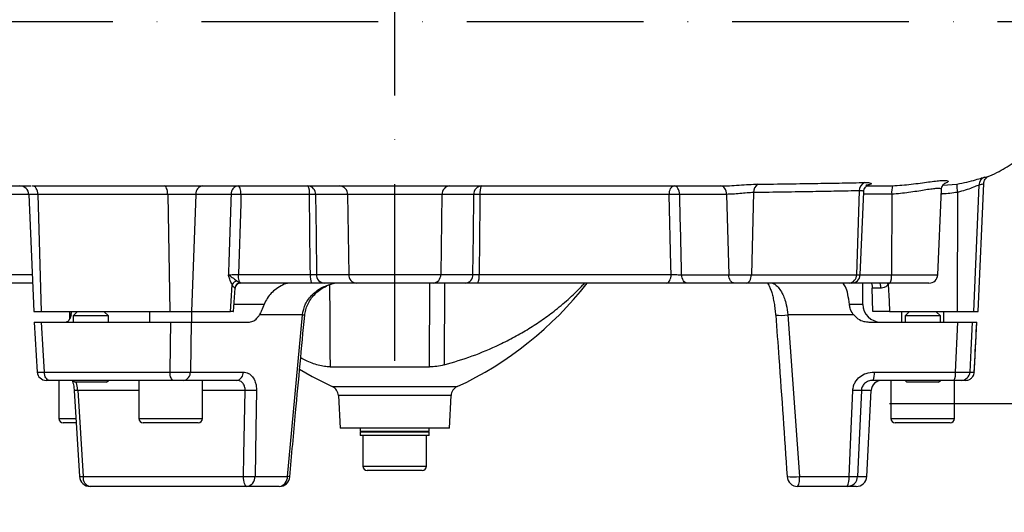
# Model space of a CAD drawing. Extents: x 0 to 9200, y 0 to 5940.
# Drawn here: x 3090 to 3369, y 2006 to 2145 of the extents above; entities that cross this region are included whole.
import ezdxf

# ---------------------------------------------------------------- set-up
doc = ezdxf.new("R2010")
doc.units = 0
doc.header["$LTSCALE"] = 5
doc.linetypes.add('GEN7', pattern=[15, 10, -2.5, 0, -2.5])
doc.layers.get('0').update_dxf_attribs({"linetype": 'CONTINUOUS'})
doc.layers.get('DEFPOINTS').update_dxf_attribs({"linetype": 'CONTINUOUS'})
doc.layers.add('7', color=4, linetype='GEN7')
doc.styles.add('ISO', font='GENISO.SHX')
doc.dimstyles.new('GEN-ISO', dxfattribs={"dimtxt": 50, "dimasz": 50, "dimexe": 40, "dimexo": 1, "dimgap": 30, "dimtad": 0, "dimtih": 1, "dimtoh": 1, "dimdec": 1, "dimtxsty": 'ISO', "dimcen": 2, "dimclrd": 256, "dimclre": 256, "dimclrt": 2, "dimazin": 3, "dimtp": 0.1, "dimtm": 0.1, "dimtfac": 0.05, "dimtdec": 1, "dimtix": 1, "dimtmove": 0, "dimatfit": 3, "dimtolj": 1})

# ---------------------------------------------------------------- blocks, each defined once
blk = doc.blocks.new('*D20')
at = {"color": 3}
for p, q in [((3197.07, 2868.87), (3720.97, 2868.87)), ((3695.97, 2071.92), (3695.97, 2833.87)), ((3336.07, 2036.92), (3720.97, 2036.92))]:
    blk.add_line(p, q, dxfattribs=at)
for points in [[(3690.14, 2833.87), (3701.8, 2833.87), (3695.97, 2868.87)], [(3690.14, 2071.92), (3701.8, 2071.92), (3695.97, 2036.92)]]:
    blk.add_solid(points, dxfattribs=at)
at = {"layer": 'DEFPOINTS', "color": 0}
for p in [(3196.07, 2868.87), (3695.97, 2868.87), (3335.07, 2036.92)]:
    blk.add_point(p, dxfattribs=at)
at = {"color": 2, "insert": (3640.97, 2452.9), "char_height": 50, "attachment_point": 5, "rotation": 90, "style": 'ISO'}
blk.add_mtext('\\A1;{\\Fgeniso.shx;H}', dxfattribs=at)
blk = doc.blocks.new('*D27')
at = {"color": 3}
for p, q in [((3359.82, 2246.92), (3540.92, 2246.92)), ((3515.92, 2211.92), (3515.92, 1979.92)), ((3349.26, 1944.92), (3540.92, 1944.92))]:
    blk.add_line(p, q, dxfattribs=at)
for points in [[(3510.08, 2211.92), (3521.75, 2211.92), (3515.92, 2246.92)], [(3510.08, 1979.92), (3521.75, 1979.92), (3515.92, 1944.92)]]:
    blk.add_solid(points, dxfattribs=at)
at = {"layer": 'DEFPOINTS', "color": 0}
for p in [(3358.82, 2246.92), (3348.26, 1944.92), (3515.92, 1944.92)]:
    blk.add_point(p, dxfattribs=at)
at = {"color": 2, "insert": (3460.91, 2095.92), "char_height": 50, "attachment_point": 5, "rotation": 90, "style": 'ISO'}
blk.add_mtext('\\A1;302', dxfattribs=at)
blk = doc.blocks.new('*D28')
at = {"color": 3}
for p, q in [((3695.97, 2071.92), (3695.97, 2106.92)), ((3337.07, 2036.92), (3720.97, 2036.92)), ((3695.97, 2036.92), (3695.97, 1944.92)), ((3425.63, 1944.92), (3720.97, 1944.92)), ((3695.97, 1909.92), (3695.97, 1874.92))]:
    blk.add_line(p, q, dxfattribs=at)
for points in [[(3690.14, 2071.92), (3701.8, 2071.92), (3695.97, 2036.92)], [(3690.14, 1909.92), (3701.8, 1909.92), (3695.97, 1944.92)]]:
    blk.add_solid(points, dxfattribs=at)
at = {"layer": 'DEFPOINTS', "color": 0}
for p in [(3336.07, 2036.92), (3424.63, 1944.92), (3695.97, 1944.92)]:
    blk.add_point(p, dxfattribs=at)
at = {"color": 2, "insert": (3640.34, 1990.92), "char_height": 50, "attachment_point": 5, "rotation": 90, "style": 'ISO'}
blk.add_mtext('\\A1;92', dxfattribs=at)

msp = doc.modelspace()

# ---------------------------------------------------------------- linework, layer by layer
at = {"color": 7, "linetype": 'CONTINUOUS'}
for p, q in [((3364.038, 2101.121), (3364.043, 2101.126)), ((3285.141, 2098.423), (3288.366, 2098.423)), ((3351.203, 2098.606), (3355.147, 2098.954)), ((3361.409, 2098.653), (3359.862, 2062.923)), ((3361.205, 2062.923), (3362.786, 2099.142)), ((3092.511, 2096.029), (3093.956, 2062.923)), ((3095.101, 2096.032), (3095.977, 2062.923)), ((3131.825, 2096.032), (3132.383, 2062.923)), ((3139.749, 2096.032), (3138.565, 2062.923)), ((3149.755, 2096.032), (3139.749, 2096.032)), ((3182.705, 2095.967), (3173.687, 2095.967)), ((3182.705, 2095.967), (3183.046, 2073.38)), ((3209.443, 2095.967), (3209.101, 2073.38)), ((3218.46, 2095.967), (3209.443, 2095.967)), ((3289.971, 2096.032), (3276.721, 2096.032)), ((3289.971, 2096.032), (3290.609, 2073.314)), ((3297.631, 2096.543), (3297.011, 2073.314)), ((3327.551, 2097.043), (3326.731, 2073.314)), ((3327.796, 2073.314), (3328.819, 2096.75)), ((3336.757, 2096.086), (3328.788, 2096.04)), ((3336.757, 2096.086), (3336.627, 2073.314)), ((3349.76, 2073.314), (3350.813, 2097.424)), ((3355.348, 2096.599), (3355.22, 2062.923)), ((3068.752, 2073.38), (3093.5, 2073.38)), ((3151.831, 2073.38), (3172.19, 2073.38)), ((3173.936, 2073.38), (3183.046, 2073.38)), ((3183.046, 2073.38), (3209.101, 2073.38)), ((3209.101, 2073.38), (3218.211, 2073.38)), ((3219.957, 2073.38), (3274.292, 2073.38)), ((3277.272, 2073.314), (3290.609, 2073.314)), ((3290.609, 2073.314), (3297.011, 2073.314)), ((3297.011, 2073.314), (3326.731, 2073.314)), ((3326.731, 2073.314), (3327.796, 2073.314)), ((3327.796, 2073.314), (3336.627, 2073.314)), ((3336.627, 2073.314), (3349.76, 2073.314)), ((3093.607, 2070.923), (3070.985, 2070.923)), ((3152.607, 2070.923), (3152.3, 2070.923)), ((3172.609, 2070.923), (3152.607, 2070.923)), ((3185.211, 2070.923), (3176.101, 2070.923)), ((3206.937, 2070.923), (3185.211, 2070.923)), ((3205.891, 2047.223), (3206.054, 2070.923)), ((3216.047, 2070.923), (3206.937, 2070.923)), ((3210.136, 2070.923), (3210.02, 2047.793)), ((3272.921, 2070.923), (3219.539, 2070.923)), ((3292.214, 2070.923), (3278.878, 2070.923)), ((3295.484, 2070.923), (3292.214, 2070.923)), ((3324.754, 2070.923), (3295.484, 2070.923)), ((3325.298, 2070.923), (3324.754, 2070.923)), ((3336.301, 2070.923), (3325.298, 2070.923)), ((3328.574, 2064.923), (3328.574, 2070.923)), ((3336.198, 2071.046), (3335.73, 2070.51)), ((3347.263, 2070.923), (3336.301, 2070.923)), ((3150.483, 2062.917), (3150.931, 2069.518)), ((3331.347, 2062.923), (3331.223, 2069.528)), ((3159.121, 2064.923), (3150.567, 2064.923)), ((3328.574, 2064.923), (3324.746, 2064.923)), ((3093.956, 2062.923), (3095.977, 2062.923)), ((3095.977, 2062.923), (3132.383, 2062.923)), ((3104.037, 2062.923), (3104.037, 2060.823)), ((3106.287, 2062.923), (3105.037, 2061.673)), ((3115.037, 2061.673), (3113.787, 2062.923)), ((3126.681, 2062.923), (3126.681, 2059.923)), ((3132.383, 2062.923), (3138.565, 2062.923)), ((3138.565, 2062.923), (3149.559, 2062.923)), ((3138.681, 2059.923), (3138.681, 2062.923)), ((3336.124, 2062.923), (3355.22, 2062.923)), ((3339.503, 2062.923), (3339.503, 2059.923)), ((3341.753, 2062.923), (3340.503, 2061.673)), ((3350.503, 2061.673), (3349.253, 2062.923)), ((3351.503, 2059.923), (3351.503, 2062.923)), ((3355.22, 2062.923), (3359.862, 2062.923)), ((3359.862, 2062.923), (3361.205, 2062.923)), ((3094.032, 2059.923), (3094.916, 2045.766)), ((3095.993, 2059.923), (3132.707, 2059.923)), ((3105.037, 2061.673), (3105.037, 2059.923)), ((3114.368, 2061.673), (3105.037, 2061.673)), ((3115.037, 2061.673), (3114.368, 2061.673)), ((3115.037, 2059.923), (3115.037, 2061.673)), ((3138.451, 2059.923), (3138.234, 2045.792)), ((3138.451, 2059.923), (3154.87, 2059.923)), ((3169.932, 2061.947), (3157.785, 2061.947)), ((3165.694, 2016.266), (3169.932, 2061.947)), ((3307.349, 2061.947), (3310.617, 2016.266)), ((3325.96, 2061.947), (3307.349, 2061.947)), ((3330.282, 2059.923), (3355.437, 2059.923)), ((3340.503, 2061.673), (3340.503, 2059.923)), ((3350.503, 2061.673), (3340.503, 2061.673)), ((3350.503, 2059.923), (3350.503, 2061.673)), ((3354.772, 2045.792), (3355.437, 2059.923)), ((3359.522, 2059.923), (3360.802, 2059.923)), ((3360.694, 2057.83), (3360.801, 2059.923)), ((3096.889, 2045.792), (3132.474, 2045.792)), ((3138.234, 2045.792), (3153.22, 2045.792)), ((3177.768, 2047.223), (3205.891, 2047.223)), ((3331.813, 2045.792), (3354.772, 2045.792)), ((3358.858, 2045.792), (3360.083, 2045.792)), ((3360.084, 2045.795), (3360.083, 2045.792)), ((3133.442, 2043.423), (3098.398, 2043.423)), ((3101.037, 2043.423), (3101.037, 2032.623)), ((3104.997, 2043.497), (3105.057, 2043.324)), ((3105.037, 2043.423), (3105.537, 2042.923)), ((3113.934, 2042.923), (3105.537, 2042.923)), ((3114.537, 2042.923), (3113.934, 2042.923)), ((3114.537, 2042.923), (3115.037, 2043.423)), ((3123.681, 2043.423), (3123.681, 2032.623)), ((3151.307, 2043.423), (3136.322, 2043.423)), ((3141.681, 2032.623), (3141.681, 2043.423)), ((3354.338, 2043.423), (3331.379, 2043.423)), ((3336.503, 2043.423), (3336.503, 2032.623)), ((3340.503, 2043.423), (3341.003, 2042.923)), ((3350.003, 2042.923), (3341.003, 2042.923)), ((3350.003, 2042.923), (3350.503, 2043.423)), ((3354.338, 2043.423), (3354.503, 2043.423)), ((3354.503, 2032.623), (3354.503, 2043.423)), ((3357.612, 2043.423), (3356.382, 2043.423)), ((3105.374, 2040.554), (3106.871, 2016.24)), ((3105.374, 2040.554), (3106.871, 2016.24)), ((3123.681, 2040.58), (3106.365, 2040.58)), ((3153.716, 2040.58), (3141.681, 2040.58)), ((3178.391, 2041.666), (3213.757, 2041.666)), ((3330.94, 2040.58), (3328.14, 2040.58)), ((3329.666, 2016.266), (3330.94, 2040.58)), ((3180.121, 2039.103), (3180.602, 2029.923)), ((3212.027, 2039.103), (3180.121, 2039.103)), ((3211.546, 2029.923), (3212.027, 2039.103)), ((3101.037, 2032.623), (3105.789, 2032.623)), ((3105.856, 2031.423), (3102.237, 2031.423)), ((3123.681, 2032.623), (3128.181, 2032.623)), ((3128.781, 2031.423), (3124.881, 2031.423)), ((3128.181, 2032.623), (3141.681, 2032.623)), ((3140.481, 2031.423), (3128.781, 2031.423)), ((3336.503, 2032.623), (3354.503, 2032.623)), ((3353.303, 2031.423), (3337.703, 2031.423)), ((3196.074, 2029.923), (3180.602, 2029.923)), ((3186.324, 2029.923), (3186.324, 2028.973)), ((3186.324, 2028.973), (3186.697, 2028.873)), ((3205.824, 2028.973), (3186.324, 2028.973)), ((3186.697, 2028.873), (3186.324, 2028.773)), ((3186.324, 2028.773), (3186.324, 2027.823)), ((3205.824, 2028.773), (3186.324, 2028.773)), ((3205.451, 2028.873), (3186.697, 2028.873)), ((3211.546, 2029.923), (3196.074, 2029.923)), ((3205.451, 2028.873), (3205.824, 2028.973)), ((3205.824, 2028.773), (3205.451, 2028.873)), ((3205.824, 2028.973), (3205.824, 2029.923)), ((3205.824, 2027.823), (3205.824, 2028.773)), ((3205.824, 2027.823), (3186.324, 2027.823)), ((3187.074, 2027.823), (3187.074, 2019.123)), ((3205.074, 2019.123), (3205.074, 2027.823)), ((3187.074, 2019.123), (3205.074, 2019.123)), ((3203.874, 2017.923), (3188.274, 2017.923)), ((3107.874, 2016.266), (3153.279, 2016.266)), ((3156.533, 2016.266), (3165.694, 2016.266)), ((3307.104, 2016.214), (3307.188, 2016.266)), ((3310.617, 2016.266), (3324.651, 2016.266)), ((3327.069, 2016.266), (3329.666, 2016.266)), ((3154.239, 2013.423), (3109.852, 2013.423)), ((3163.399, 2013.423), (3154.239, 2013.423)), ((3324.131, 2013.423), (3310.096, 2013.423)), ((3326.67, 2013.423), (3324.131, 2013.423))]:
    msp.add_line(p, q, dxfattribs=at)
for points in [[(3095.101, 2096.032), (3095.061, 2096.504), (3094.967, 2096.955), (3094.824, 2097.368), (3094.635, 2097.729), (3094.408, 2098.024), (3094.152, 2098.243), (3093.875, 2098.378), (3093.587, 2098.423)], [(3131.825, 2096.032), (3131.8, 2096.504), (3131.74, 2096.955), (3131.649, 2097.368), (3131.528, 2097.729), (3131.384, 2098.024), (3131.221, 2098.243), (3131.045, 2098.378), (3130.862, 2098.423)], [(3152.562, 2095.967), (3152.545, 2096.448), (3152.5, 2096.91), (3152.429, 2097.335), (3152.334, 2097.706), (3152.22, 2098.011), (3152.089, 2098.237), (3151.948, 2098.376), (3151.801, 2098.423)], [(3273.758, 2095.967), (3273.788, 2096.448), (3273.868, 2096.91), (3273.995, 2097.335), (3274.164, 2097.706), (3274.369, 2098.011), (3274.602, 2098.237), (3274.854, 2098.376), (3275.116, 2098.423)], [(3276.721, 2096.032), (3276.679, 2096.504), (3276.58, 2096.955), (3276.427, 2097.368), (3276.227, 2097.729), (3275.987, 2098.024), (3275.715, 2098.243), (3275.421, 2098.378), (3275.116, 2098.423)], [(3289.971, 2096.032), (3289.929, 2096.504), (3289.83, 2096.955), (3289.677, 2097.368), (3289.477, 2097.729), (3289.237, 2098.024), (3288.965, 2098.243), (3288.671, 2098.378), (3288.366, 2098.423)], [(3152.562, 2095.967), (3152.176, 2095.982), (3151.782, 2095.996), (3151.387, 2096.008), (3151.003, 2096.018), (3150.639, 2096.026), (3150.304, 2096.03), (3150.007, 2096.033), (3149.755, 2096.032)], [(3152.562, 2095.967), (3152.48, 2093.428), (3151.834, 2073.447), (3151.831, 2073.38)], [(3173.687, 2095.967), (3173.537, 2095.969), (3173.363, 2095.97), (3173.167, 2095.971), (3172.951, 2095.971), (3172.718, 2095.971), (3172.471, 2095.97), (3172.212, 2095.969), (3171.945, 2095.967)], [(3172.19, 2073.38), (3172.163, 2075.922), (3171.945, 2095.919), (3171.945, 2095.967)], [(3173.687, 2095.967), (3173.812, 2084.663), (3173.936, 2073.38)], [(3218.211, 2073.38), (3218.336, 2084.663), (3218.46, 2095.967)], [(3220.203, 2095.967), (3219.936, 2095.969), (3219.677, 2095.97), (3219.43, 2095.971), (3219.196, 2095.971), (3218.98, 2095.971), (3218.784, 2095.97), (3218.61, 2095.969), (3218.46, 2095.967)], [(3220.203, 2095.967), (3220.175, 2093.424), (3219.958, 2073.428), (3219.957, 2073.38)], [(3276.721, 2096.032), (3276.398, 2096.033), (3276.042, 2096.031), (3275.663, 2096.026), (3275.27, 2096.018), (3274.873, 2096.008), (3274.482, 2095.996), (3274.107, 2095.982), (3273.758, 2095.967)], [(3274.292, 2073.38), (3274.232, 2075.919), (3273.759, 2095.9), (3273.758, 2095.967)], [(3152.607, 2070.923), (3152.458, 2070.97), (3152.313, 2071.109), (3152.18, 2071.336), (3152.063, 2071.64), (3151.967, 2072.012), (3151.894, 2072.436), (3151.849, 2072.898), (3151.831, 2073.38)], [(3272.921, 2070.923), (3273.185, 2070.97), (3273.44, 2071.109), (3273.675, 2071.336), (3273.882, 2071.64), (3274.053, 2072.012), (3274.181, 2072.436), (3274.262, 2072.898), (3274.292, 2073.38)], [(3278.878, 2070.923), (3278.573, 2070.969), (3278.279, 2071.103), (3278.007, 2071.322), (3277.767, 2071.617), (3277.567, 2071.978), (3277.414, 2072.391), (3277.315, 2072.842), (3277.272, 2073.314)], [(3292.214, 2070.923), (3291.91, 2070.969), (3291.616, 2071.103), (3291.344, 2071.322), (3291.103, 2071.617), (3290.903, 2071.978), (3290.751, 2072.391), (3290.652, 2072.842), (3290.609, 2073.314)], [(3295.484, 2070.923), (3295.774, 2070.969), (3296.053, 2071.103), (3296.312, 2071.322), (3296.541, 2071.617), (3296.731, 2071.978), (3296.876, 2072.391), (3296.97, 2072.842), (3297.011, 2073.314)], [(3149.559, 2062.923), (3149.755, 2065.805), (3150.074, 2070.51)], [(3333.674, 2069.518), (3333.66, 2069.796), (3333.628, 2070.062), (3333.58, 2070.305), (3333.517, 2070.517), (3333.443, 2070.69), (3333.359, 2070.818), (3333.268, 2070.897), (3333.174, 2070.923)], [(3335.73, 2070.51), (3335.974, 2065.805), (3336.124, 2062.923)], [(3095.993, 2059.923), (3096.497, 2051.968), (3096.889, 2045.792)], [(3132.474, 2045.792), (3132.599, 2053.402), (3132.707, 2059.923)], [(3359.522, 2059.923), (3359.149, 2051.968), (3358.858, 2045.792)], [(3360.083, 2045.792), (3360.236, 2048.785), (3360.802, 2059.923)], [(3098.398, 2043.423), (3098.113, 2043.468), (3097.838, 2043.601), (3097.583, 2043.818), (3097.358, 2044.11), (3097.17, 2044.467), (3097.026, 2044.877), (3096.931, 2045.324), (3096.889, 2045.792)], [(3133.442, 2043.423), (3133.259, 2043.468), (3133.083, 2043.601), (3132.919, 2043.818), (3132.775, 2044.11), (3132.654, 2044.467), (3132.562, 2044.877), (3132.501, 2045.324), (3132.474, 2045.792)], [(3169.136, 2046.577), (3172.726, 2044.524), (3178.391, 2041.666)], [(3106.365, 2040.58), (3106.737, 2034.592), (3107.874, 2016.266)], [(3153.279, 2016.266), (3153.386, 2022.254), (3153.716, 2040.58)], [(3156.952, 2040.58), (3156.764, 2029.679), (3156.533, 2016.266)], [(3324.651, 2016.266), (3325.245, 2029.679), (3325.727, 2040.58)], [(3328.14, 2040.58), (3327.877, 2034.592), (3327.069, 2016.266)], [(3154.239, 2013.423), (3154.057, 2013.477), (3153.882, 2013.637), (3153.72, 2013.897), (3153.577, 2014.247), (3153.457, 2014.676), (3153.366, 2015.167), (3153.306, 2015.704), (3153.279, 2016.266)]]:
    msp.add_lwpolyline(points, dxfattribs=at)
for centre, radius, start, end in [((3090.013, 2095.923), 2.5, 2.08374, 89.98573), ((3142.031, 2096.15), 2.285, 95.93649, 182.95651), ((3152.037, 2096.15), 2.285, 95.93653, 182.95647), ((3171.346, 2096.086), 2.344, 357.0889, 85.68893), ((3168.01, 2096.555), 3.978, 351.49311, 28.00149), ((3180.364, 2096.086), 2.344, 357.08887, 85.68894), ((3211.784, 2096.086), 2.344, 94.31106, 182.91113), ((3220.801, 2096.086), 2.344, 94.31107, 182.9111), ((3224.138, 2096.555), 3.978, 151.99851, 188.50689), ((3299.974, 2096.804), 2.358, 116.99403, 186.3422), ((3329.939, 2097.144), 2.39, 111.14209, 182.42587), ((3341.757, 2096.848), 5.057, 161.25387, 188.67072), ((3363.025, 2098.439), 7.895, 176.26054, 193.47949), ((3363.897, 2098.558), 2.49, 111.37629, 177.81598), ((3176.15, 2072.791), 4.003, 171.54193, 207.81025), ((3176.277, 2073.261), 2.344, 177.08926, 265.68857), ((3185.387, 2073.261), 2.344, 177.08923, 265.68858), ((3206.76, 2073.261), 2.344, 274.31142, 2.91077), ((3215.871, 2073.261), 2.344, 274.31143, 2.91074), ((3215.998, 2072.791), 4.003, 332.18975, 8.45807), ((3324.476, 2073.165), 2.259, 277.0667, 3.7749), ((3325.298, 2073.423), 2.5, 270, 357.5), ((3331.87, 2072.745), 4.792, 337.65137, 6.81976), ((3347.263, 2073.423), 2.5, 270, 357.5), ((3151.955, 2069.496), 2.136, 104.82111, 151.68152), ((3152.312, 2069.438), 1.486, 90.44602, 176.91395), ((3152.409, 2069.423), 1.5, 90.02334, 176.64195), ((3171.572, 2132.333), 100, 294.95117, 322.11368), ((3360.995, 2090.595), 32.276, 217.55222, 218.48394), ((3333.574, 2064.923), 5, 180, 270), ((3169.769, 2058.995), 2.956, 73.18911, 86.8352), ((3305.311, 2077.784), 15.968, 264.69972, 277.32938), ((3097.411, 2045.923), 2.5, 183.57687, 270.00051), ((3097.411, 2045.923), 2.5, 183.7178, 270.00049), ((3136.009, 2045.633), 2.232, 278.075, 4.10092), ((3150.994, 2045.633), 2.232, 278.07485, 4.10107), ((3328.133, 2045.241), 3.721, 330.74659, 8.5143), ((3351.092, 2045.242), 3.721, 330.74679, 8.51339), ((3356.372, 2045.912), 2.489, 270.21104, 357.24078), ((3333.936, 2040.423), 3, 90, 177), ((3177.125, 2038.946), 3, 3, 65.04883), ((3215.023, 2038.946), 3, 114.95117, 177), ((3102.237, 2032.623), 1.2, 180, 270), ((3124.881, 2032.623), 1.2, 180, 270), ((3140.481, 2032.623), 1.2, 270, 0), ((3337.703, 2032.623), 1.2, 180, 270), ((3353.303, 2032.623), 1.2, 270, 0), ((3188.274, 2019.123), 1.2, 180, 270), ((3203.874, 2019.123), 1.2, 270, 0), ((3107.117, 2025.789), 9.552, 268.44499, 274.54527), ((3109.852, 2016.423), 3, 183.5189, 270), ((3110.448, 2015.947), 2.594, 172.93966, 256.71479), ((3154.906, 2055.476), 39.244, 267.6234, 272.3766), ((3153.862, 2016.075), 2.678, 278.07615, 4.09998), ((3163.023, 2016.075), 2.678, 278.07615, 4.09998), ((3163.399, 2016.423), 3, 270, 354.75116), ((3165.512, 2013.074), 3.197, 74.12769, 86.73727), ((3308.678, 2028.389), 12.277, 262.63104, 279.08372), ((3310.096, 2016.423), 3, 184.01211, 270), ((3306.201, 2015.605), 4.465, 330.74733, 8.51341), ((3320.235, 2015.605), 4.465, 330.74833, 8.5124), ((3324.104, 2016.391), 2.968, 270.52992, 357.59392), ((3325.86, 2036.366), 20.136, 266.55863, 273.44137), ((3326.67, 2016.423), 3, 270, 357)]:
    msp.add_arc(centre, radius, start, end, dxfattribs=at)
for centre, major_axis, ratio, start_param, end_param in [((3243.986, 2503.581), (125.028, 3493.981), 0.0229252, 1.6885259, 1.6950752), ((3158.418, 2516.674), (-98.297, 3499.215), 0.0306329, 4.5844845, 4.5910269)]:
    msp.add_ellipse(centre, major_axis=major_axis, ratio=ratio, start_param=start_param, end_param=end_param, dxfattribs=at)
for points, knots in [([(3364.036, 2101.127), (3364.181, 2101.18), (3365.238, 2101.57), (3367.832, 2102.862), (3371.466, 2105.07), (3375.3, 2108.241), (3378.441, 2111.614), (3380.89, 2115.03), (3382.223, 2117.365), (3382.933, 2118.777), (3383.371, 2119.693), (3384.007, 2121.147), (3384.791, 2123.248), (3385.358, 2125.096), (3385.62, 2126.246), (3385.67, 2126.467)], [0, 0, 0, 0, 0.0134306, 0.0978013, 0.2509788, 0.3815608, 0.5281265, 0.6493957, 0.7453568, 0.7609144, 0.7866091, 0.8332259, 0.8981329, 0.9803911, 1, 1, 1, 1]), ([(3362.826, 2099.135), (3362.828, 2099.306), (3362.834, 2099.762), (3363.158, 2100.364), (3363.526, 2100.784), (3363.831, 2101.006), (3364.009, 2101.098), (3364.04, 2101.109), (3364.051, 2101.114)], [0, 0, 0, 0, 0.1070046, 0.2871812, 0.4632888, 0.6514197, 0.8741393, 1, 1, 1, 1]), ([(3362.989, 2100.876), (3363.451, 2100.948), (3363.944, 2101.025), (3364.032, 2101.115), (3364.038, 2101.121)], [0, 0, 0, 0, 0.9351061, 1, 1, 1, 1]), ([(3071.495, 2098.423), (3072.149, 2098.423), (3075.799, 2098.423), (3082.697, 2098.423), (3089.274, 2098.423), (3092.888, 2098.423), (3093.193, 2098.423)], [0, 0, 0, 0, 0.096539, 0.538919, 0.9610679, 1, 1, 1, 1]), ([(3093.587, 2098.423), (3096.639, 2098.423), (3102.758, 2098.423), (3112.15, 2098.423), (3121.507, 2098.423), (3127.74, 2098.423), (3130.862, 2098.423)], [0, 0, 0, 0, 0.2629147, 0.5270224, 0.7630802, 1, 1, 1, 1]), ([(3130.862, 2098.423), (3131.845, 2098.423), (3133.437, 2098.423), (3135.078, 2098.423), (3135.706, 2098.423)], [0, 0, 0, 0, 0.6175468, 1, 1, 1, 1]), ([(3135.706, 2098.423), (3137.056, 2098.423), (3142.112, 2098.423), (3150.893, 2098.423), (3161.739, 2098.423), (3171.974, 2098.423), (3179.624, 2098.423), (3183.848, 2098.423), (3184.89, 2098.423)], [0, 0, 0, 0, 0.0854114, 0.3198752, 0.5403578, 0.7463441, 0.9374065, 1, 1, 1, 1]), ([(3184.89, 2098.423), (3185.434, 2098.423), (3186.78, 2098.423), (3189.232, 2098.423), (3192.132, 2098.423), (3195.129, 2098.423), (3198.178, 2098.423), (3201.138, 2098.423), (3203.99, 2098.423), (3206.555, 2098.423), (3208.289, 2098.423), (3209.014, 2098.423), (3209.111, 2098.423)], [0, 0, 0, 0, 0.0778743, 0.1926085, 0.3041093, 0.4188437, 0.5303445, 0.6450788, 0.7565797, 0.871314, 0.9828149, 1, 1, 1, 1]), ([(3209.111, 2098.423), (3210.127, 2098.423), (3214.128, 2098.423), (3221.121, 2098.423), (3230.226, 2098.423), (3239.619, 2098.423), (3249.355, 2098.423), (3258.753, 2098.423), (3267.745, 2098.423), (3276.212, 2098.423), (3282.06, 2098.423), (3284.936, 2098.423), (3285.141, 2098.423)], [0, 0, 0, 0, 0.0369187, 0.1453287, 0.256284, 0.3741249, 0.4988427, 0.6304615, 0.7454775, 0.8654289, 0.9904329, 1, 1, 1, 1]), ([(3288.366, 2098.423), (3289.142, 2098.432), (3290.699, 2098.45), (3293.538, 2098.638), (3296.422, 2098.835), (3298.068, 2098.881), (3298.904, 2098.904)], [0, 0, 0, 0, 0.2437846, 0.4892755, 0.74046636, 1, 1, 1, 1]), ([(3298.904, 2098.904), (3301.837, 2098.941), (3307.716, 2099.013), (3315.592, 2099.131), (3322.772, 2099.251), (3326.973, 2099.333), (3329.077, 2099.374)], [0, 0, 0, 0, 0.2636477, 0.5284958, 0.7638221, 1, 1, 1, 1]), ([(3328.861, 2096.747), (3328.858, 2096.889), (3328.849, 2097.275), (3329.098, 2097.821), (3329.445, 2098.29), (3329.779, 2098.56), (3329.988, 2098.681), (3330.073, 2098.71), (3330.048, 2098.703), (3330.045, 2098.702)], [0, 0, 0, 0, 0.1169396, 0.3175031, 0.4921892, 0.6519492, 0.8022638, 0.9764541, 1, 1, 1, 1]), ([(3329.077, 2099.374), (3329.585, 2099.366), (3330.597, 2099.352), (3331.052, 2099.113), (3330.78, 2098.811), (3329.882, 2098.664), (3329.481, 2098.598)], [0, 0, 0, 0, 0.264911, 0.5274369, 0.7894145, 1, 1, 1, 1]), ([(3329.978, 2098.682), (3329.893, 2098.659), (3329.757, 2098.624), (3329.473, 2098.585), (3329.368, 2098.57)], [0, 0, 0, 0, 0.6335906, 1, 1, 1, 1]), ([(3329.4, 2098.423), (3329.699, 2098.423), (3332.224, 2098.422), (3334.745, 2098.449), (3336.968, 2098.474)], [0, 0, 0, 0, 0.11815341, 1, 1, 1, 1]), ([(3336.968, 2098.474), (3337.863, 2098.524), (3339.677, 2098.626), (3342.316, 2098.902), (3344.846, 2099.219), (3347.196, 2099.546), (3348.47, 2099.707), (3349.108, 2099.788)], [0, 0, 0, 0, 0.1857648, 0.3761979, 0.5802511, 0.7897584, 1, 1, 1, 1]), ([(3349.108, 2099.788), (3349.683, 2099.851), (3350.804, 2099.973), (3351.923, 2100.002), (3352.584, 2099.911), (3352.756, 2099.706), (3352.516, 2099.434), (3351.988, 2099.23), (3351.741, 2099.135)], [0, 0, 0, 0, 0.1779733, 0.3465187, 0.5196515, 0.6838892, 0.8522536, 1, 1, 1, 1]), ([(3350.847, 2097.428), (3350.841, 2097.53), (3350.823, 2097.878), (3351.037, 2098.384), (3351.332, 2098.831), (3351.592, 2099.073), (3351.739, 2099.17), (3351.737, 2099.168), (3351.736, 2099.167)], [0, 0, 0, 0, 0.0797678, 0.2727001, 0.4515276, 0.6334862, 0.8358589, 1, 1, 1, 1]), ([(3355.147, 2098.954), (3356.122, 2099.139), (3358.089, 2099.512), (3360.54, 2100.176), (3362.34, 2100.717), (3362.778, 2100.824), (3362.989, 2100.876)], [0, 0, 0, 0, 0.2473437, 0.4988142, 0.757146, 1, 1, 1, 1]), ([(3361.409, 2098.653), (3361.245, 2098.596), (3360.902, 2098.478), (3359.496, 2097.894), (3357.609, 2097.191), (3356.101, 2096.796), (3355.348, 2096.599)], [0, 0, 0, 0, 0.2350905, 0.4908566, 0.7458967, 1, 1, 1, 1]), ([(3362.753, 2099.144), (3362.712, 2099.06), (3362.627, 2098.883), (3361.83, 2098.732), (3361.409, 2098.653)], [0, 0, 0, 0, 0.47258806, 1, 1, 1, 1]), ([(3092.494, 2095.967), (3092.317, 2095.967), (3089.467, 2095.967), (3084.658, 2095.967), (3078.434, 2095.967), (3073.175, 2095.967), (3070.264, 2095.967), (3068.806, 2095.967)], [0, 0, 0, 0, 0.0180408, 0.2911983, 0.5497688, 0.7744128, 1, 1, 1, 1]), ([(3095.101, 2096.032), (3094.553, 2096.032), (3093.466, 2096.032), (3092.61, 2096.032), (3092.594, 2096.032), (3092.588, 2096.032)], [0, 0, 0, 0, 0.3733668, 0.7398267, 1, 1, 1, 1]), ([(3131.825, 2096.032), (3128.76, 2096.032), (3122.62, 2096.032), (3112.656, 2096.032), (3103.431, 2096.032), (3097.422, 2096.032), (3095.101, 2096.032)], [0, 0, 0, 0, 0.2360613, 0.4729847, 0.7965002, 1, 1, 1, 1]), ([(3139.749, 2096.032), (3139.254, 2096.032), (3138.275, 2096.032), (3136.202, 2096.032), (3133.958, 2096.032), (3132.536, 2096.032), (3131.825, 2096.032)], [0, 0, 0, 0, 0.2535187, 0.5023456, 0.7511732, 1, 1, 1, 1]), ([(3171.945, 2095.967), (3170.305, 2095.967), (3166.214, 2095.967), (3159.729, 2095.967), (3154.953, 2095.967), (3152.562, 2095.967)], [0, 0, 0, 0, 0.2504588, 0.6247155, 1, 1, 1, 1]), ([(3209.443, 2095.967), (3209.212, 2095.967), (3208.528, 2095.967), (3207.114, 2095.967), (3205.136, 2095.967), (3202.891, 2095.967), (3200.457, 2095.967), (3197.897, 2095.967), (3195.285, 2095.967), (3192.696, 2095.967), (3190.202, 2095.967), (3187.876, 2095.967), (3185.817, 2095.967), (3184.048, 2095.967), (3183.152, 2095.967), (3182.705, 2095.967)], [0, 0, 0, 0, 0.0410806, 0.1216171, 0.2021535, 0.2826898, 0.3632264, 0.4437628, 0.5242992, 0.6048356, 0.685372, 0.7659083, 0.8464449, 0.9232226, 1, 1, 1, 1]), ([(3273.758, 2095.967), (3271.265, 2095.967), (3266.279, 2095.967), (3258.415, 2095.967), (3250.29, 2095.967), (3242.596, 2095.967), (3235.119, 2095.967), (3227.896, 2095.967), (3222.77, 2095.967), (3220.203, 2095.967)], [0, 0, 0, 0, 0.1521559, 0.3043118, 0.4588413, 0.6133708, 0.729722, 0.8646586, 1, 1, 1, 1]), ([(3297.631, 2096.543), (3297.029, 2096.518), (3295.838, 2096.468), (3293.74, 2096.259), (3291.678, 2096.061), (3290.54, 2096.042), (3289.971, 2096.032)], [0, 0, 0, 0, 0.2544482, 0.5040828, 0.7522446, 1, 1, 1, 1]), ([(3327.551, 2097.043), (3325.47, 2096.999), (3321.301, 2096.912), (3314.191, 2096.785), (3306.375, 2096.659), (3300.55, 2096.582), (3297.631, 2096.543)], [0, 0, 0, 0, 0.2353776, 0.4716089, 0.7352039, 1, 1, 1, 1]), ([(3328.819, 2096.751), (3328.819, 2096.751), (3328.968, 2096.851), (3328.572, 2097.019), (3327.891, 2097.035), (3327.551, 2097.043)], [0, 0, 0, 0, 0.0000499, 0.5005812, 1, 1, 1, 1]), ([(3350.777, 2097.426), (3350.768, 2097.488), (3350.749, 2097.628), (3350.2, 2097.714), (3349.224, 2097.681), (3347.797, 2097.508), (3346.009, 2097.228), (3343.899, 2096.882), (3341.628, 2096.545), (3339.224, 2096.249), (3337.586, 2096.141), (3336.757, 2096.086)], [0, 0, 0, 0, 0.0893138, 0.201906, 0.3179837, 0.4341668, 0.5540293, 0.6683971, 0.7859582, 0.8916802, 1, 1, 1, 1]), ([(3355.348, 2096.599), (3353.915, 2096.388), (3352.389, 2096.164), (3350.851, 2096.131), (3350.756, 2096.129)], [0, 0, 0, 0, 0.9385289, 1, 1, 1, 1]), ([(3149.005, 2073.314), (3149.127, 2073.314), (3149.425, 2073.313), (3150.07, 2073.323), (3150.86, 2073.343), (3151.458, 2073.364), (3151.77, 2073.377), (3151.831, 2073.38)], [0, 0, 0, 0, 0.18183746, 0.44590393, 0.69235404, 0.93901745, 1, 1, 1, 1]), ([(3150.074, 2070.51), (3149.816, 2070.994), (3149.406, 2071.761), (3149.137, 2072.798), (3149.027, 2073.23), (3149.006, 2073.31), (3149.005, 2073.314)], [0, 0, 0, 0, 0.58247511, 0.92292583, 0.9963763, 1, 1, 1, 1]), ([(3149.005, 2073.314), (3149.007, 2073.313), (3149.063, 2073.263), (3149.206, 2073.142), (3149.547, 2072.885), (3150.297, 2072.374), (3150.962, 2071.888), (3151.408, 2071.561)], [0, 0, 0, 0, 0.00297477, 0.09443177, 0.22891689, 0.482433, 1, 1, 1, 1]), ([(3172.19, 2073.38), (3172.462, 2073.378), (3173.006, 2073.374), (3173.593, 2073.375), (3173.842, 2073.378), (3173.936, 2073.38)], [0, 0, 0, 0, 0.3836102, 0.7672068, 1, 1, 1, 1]), ([(3218.211, 2073.38), (3218.376, 2073.378), (3218.705, 2073.374), (3219.354, 2073.375), (3219.792, 2073.378), (3219.957, 2073.38)], [0, 0, 0, 0, 0.3836114, 0.767206, 1, 1, 1, 1]), ([(3274.292, 2073.38), (3274.543, 2073.369), (3275.044, 2073.347), (3275.905, 2073.325), (3276.681, 2073.313), (3277.091, 2073.314), (3277.272, 2073.314)], [0, 0, 0, 0, 0.2642087, 0.5281744, 0.7917496, 1, 1, 1, 1]), ([(3150.828, 2069.518), (3150.818, 2069.518), (3150.75, 2069.522), (3150.627, 2069.633), (3150.38, 2069.956), (3150.217, 2070.252), (3150.074, 2070.51)], [0, 0, 0, 0, 0.0683397, 0.4526337, 0.5226439, 1, 1, 1, 1]), ([(3151.408, 2071.561), (3151.575, 2071.437), (3151.79, 2071.275), (3152.058, 2071.063), (3152.197, 2070.961), (3152.274, 2070.926), (3152.294, 2070.924), (3152.3, 2070.923)], [0, 0, 0, 0, 0.3753966, 0.487081, 0.8032626, 0.9324854, 1, 1, 1, 1]), ([(3165.942, 2070.923), (3165.723, 2070.871), (3164.847, 2070.664), (3163.428, 2069.947), (3161.81, 2068.821), (3160.491, 2067.417), (3159.623, 2066.097), (3159.249, 2065.223), (3159.121, 2064.923)], [0, 0, 0, 0, 0.07235933, 0.2881331, 0.50376285, 0.7007344, 0.89759914, 1, 1, 1, 1]), ([(3169.932, 2061.947), (3170.168, 2063.007), (3170.642, 2065.148), (3172.756, 2067.855), (3175.565, 2069.946), (3177.842, 2070.598), (3178.977, 2070.923)], [0, 0, 0, 0, 0.2377239, 0.4796988, 0.7408481, 1, 1, 1, 1]), ([(3170.646, 2061.826), (3170.648, 2061.921), (3170.662, 2062.568), (3170.982, 2063.751), (3171.604, 2065.323), (3172.534, 2066.786), (3173.721, 2068.109), (3175.153, 2069.258), (3176.813, 2070.177), (3178.138, 2070.735), (3178.917, 2070.895), (3179.051, 2070.923)], [0, 0, 0, 0, 0.0213104, 0.1458971, 0.2717263, 0.4020931, 0.5354362, 0.6745365, 0.8185555, 0.9687056, 1, 1, 1, 1]), ([(3176.101, 2070.923), (3175.913, 2070.923), (3175.415, 2070.923), (3174.24, 2070.923), (3173.153, 2070.923), (3172.609, 2070.923)], [0, 0, 0, 0, 0.2327859, 0.6163934, 1, 1, 1, 1]), ([(3177.638, 2070.451), (3177.64, 2070.113), (3177.677, 2062.37), (3177.724, 2054.628), (3177.768, 2047.223)], [0, 0, 0, 0, 0.04365823, 1, 1, 1, 1]), ([(3210.02, 2047.793), (3212.705, 2048.59), (3218.128, 2050.199), (3224.718, 2053.023), (3229.987, 2055.693), (3234.066, 2058.048), (3237.957, 2060.595), (3241.868, 2063.485), (3245.673, 2066.757), (3248.368, 2069.297), (3249.621, 2070.757), (3249.764, 2070.923)], [0, 0, 0, 0, 0.16882068, 0.34106135, 0.44102827, 0.54100241, 0.64299922, 0.74500216, 0.86478143, 0.9845694, 1, 1, 1, 1]), ([(3219.539, 2070.923), (3219.208, 2070.923), (3218.332, 2070.923), (3217.034, 2070.923), (3216.376, 2070.923), (3216.047, 2070.923)], [0, 0, 0, 0, 0.2327855, 0.6163922, 1, 1, 1, 1]), ([(3278.878, 2070.923), (3278.516, 2070.923), (3277.695, 2070.923), (3276.144, 2070.923), (3274.424, 2070.923), (3273.422, 2070.923), (3272.921, 2070.923)], [0, 0, 0, 0, 0.208436, 0.4721715, 0.7360896, 1, 1, 1, 1]), ([(3301.569, 2070.923), (3301.691, 2070.739), (3301.941, 2070.364), (3302.365, 2069.447), (3302.77, 2068.279), (3303.141, 2066.863), (3303.45, 2065.277), (3303.691, 2063.597), (3303.787, 2062.438), (3303.834, 2061.884)], [0, 0, 0, 0, 0.136969, 0.2797452, 0.4267622, 0.5715853, 0.7181992, 0.8652622, 1, 1, 1, 1]), ([(3302.994, 2070.923), (3303.267, 2070.795), (3303.915, 2070.491), (3304.838, 2069.52), (3305.696, 2068.197), (3306.379, 2066.599), (3306.989, 2064.596), (3307.215, 2062.933), (3307.349, 2061.947)], [0, 0, 0, 0, 0.1272989, 0.301965, 0.4828937, 0.628401, 0.779552, 1, 1, 1, 1]), ([(3324.746, 2064.923), (3324.617, 2065.912), (3324.36, 2067.886), (3323.693, 2069.974), (3323.114, 2070.619), (3322.841, 2070.923)], [0, 0, 0, 0, 0.3460379, 0.6912548, 1, 1, 1, 1]), ([(3330.86, 2070.923), (3330.91, 2070.897), (3331.008, 2070.844), (3331.121, 2070.495), (3331.19, 2070.083), (3331.217, 2069.753), (3331.222, 2069.575), (3331.223, 2069.528)], [0, 0, 0, 0, 0.2983598, 0.5867209, 0.7880078, 0.9452639, 1, 1, 1, 1]), ([(3335.73, 2070.51), (3335.626, 2070.408), (3335.288, 2070.076), (3334.659, 2069.68), (3334.034, 2069.523), (3333.734, 2069.518), (3333.674, 2069.518)], [0, 0, 0, 0, 0.1829133, 0.5994441, 0.919851, 1, 1, 1, 1]), ([(3150.842, 2069.524), (3150.867, 2069.523), (3150.898, 2069.521), (3150.841, 2069.518), (3150.828, 2069.518)], [0, 0, 0, 0, 0.7850682, 1, 1, 1, 1]), ([(3333.674, 2069.518), (3333.157, 2069.522), (3332.192, 2069.531), (3331.531, 2069.529), (3331.223, 2069.528)], [0, 0, 0, 0, 0.5354584, 1, 1, 1, 1]), ([(3159.121, 2064.923), (3158.89, 2064.331), (3158.475, 2063.271), (3157.996, 2062.352), (3157.785, 2061.947)], [0, 0, 0, 0, 0.5583545, 1, 1, 1, 1]), ([(3325.96, 2061.947), (3325.885, 2062.043), (3325.44, 2062.62), (3324.945, 2063.638), (3324.801, 2064.567), (3324.746, 2064.923)], [0, 0, 0, 0, 0.1102289, 0.6583848, 1, 1, 1, 1]), ([(3104.477, 2061.947), (3104.5, 2062.042), (3104.57, 2062.339), (3104.559, 2062.687), (3104.552, 2062.923)], [0, 0, 0, 0, 0.32225149, 1, 1, 1, 1]), ([(3150.394, 2062.923), (3150.411, 2062.923), (3150.466, 2062.923), (3150.088, 2062.923), (3149.674, 2062.923), (3149.559, 2062.923)], [0, 0, 0, 0, 0.2440736, 0.7899675, 1, 1, 1, 1]), ([(3336.124, 2062.923), (3335.559, 2062.923), (3334.428, 2062.923), (3332.867, 2062.923), (3331.867, 2062.923), (3331.459, 2062.923), (3331.347, 2062.923)], [0, 0, 0, 0, 0.2960682, 0.5921541, 0.8877636, 1, 1, 1, 1]), ([(3094.041, 2059.923), (3094.089, 2059.923), (3094.188, 2059.923), (3094.943, 2059.923), (3095.677, 2059.923), (3095.993, 2059.923)], [0, 0, 0, 0, 0.3547615, 0.7216504, 1, 1, 1, 1]), ([(3104.477, 2061.947), (3104.361, 2061.553), (3104.118, 2060.724), (3103.611, 2060.046), (3103.236, 2059.961), (3103.069, 2059.923)], [0, 0, 0, 0, 0.3335017, 0.7030531, 1, 1, 1, 1]), ([(3132.707, 2059.923), (3133.247, 2059.923), (3134.327, 2059.923), (3136.032, 2059.923), (3137.464, 2059.923), (3138.154, 2059.923), (3138.451, 2059.923)], [0, 0, 0, 0, 0.2661456, 0.5323017, 0.798239, 1, 1, 1, 1]), ([(3154.87, 2059.923), (3154.909, 2059.924), (3155.363, 2059.931), (3156.248, 2060.208), (3157.199, 2061.021), (3157.645, 2061.726), (3157.785, 2061.947)], [0, 0, 0, 0, 0.036545, 0.4239517, 0.8200845, 1, 1, 1, 1]), ([(3166.366, 2016.151), (3166.917, 2022.229), (3168.296, 2037.459), (3169.732, 2052.681), (3170.594, 2061.827)], [0, 0, 0, 0, 0.3991117, 1, 1, 1, 1]), ([(3303.894, 2061.89), (3304.191, 2057.854), (3305.313, 2042.632), (3306.36, 2027.405), (3307.128, 2016.215)], [0, 0, 0, 0, 0.2651875, 1, 1, 1, 1]), ([(3325.96, 2061.947), (3326.345, 2061.553), (3327.157, 2060.724), (3328.705, 2060.046), (3329.796, 2059.961), (3330.282, 2059.923)], [0, 0, 0, 0, 0.33350372, 0.70305432, 1, 1, 1, 1]), ([(3355.437, 2059.923), (3355.981, 2059.923), (3357.069, 2059.923), (3358.384, 2059.923), (3359.236, 2059.923), (3359.435, 2059.923), (3359.522, 2059.923)], [0, 0, 0, 0, 0.2661445, 0.5323013, 0.7982393, 1, 1, 1, 1]), ([(3360.084, 2045.795), (3360.135, 2046.795), (3360.375, 2051.504), (3360.614, 2056.213), (3360.802, 2059.923)], [0, 0, 0, 0, 0.2123432, 1, 1, 1, 1]), ([(3177.768, 2047.223), (3177.245, 2047.249), (3176.197, 2047.3), (3173.894, 2047.822), (3171.577, 2048.676), (3169.944, 2049.568), (3169.472, 2049.826)], [0, 0, 0, 0, 0.2087207, 0.4175478, 0.8315097, 1, 1, 1, 1]), ([(3094.971, 2045.769), (3094.979, 2045.766), (3094.999, 2045.757), (3095.66, 2045.765), (3096.479, 2045.783), (3096.889, 2045.792)], [0, 0, 0, 0, 0.2680509, 0.6340878, 1, 1, 1, 1]), ([(3132.474, 2045.792), (3132.884, 2045.785), (3133.826, 2045.768), (3135.407, 2045.758), (3137.023, 2045.764), (3137.831, 2045.783), (3138.234, 2045.792)], [0, 0, 0, 0, 0.2038602, 0.4691156, 0.734602, 1, 1, 1, 1]), ([(3153.22, 2045.792), (3153.724, 2045.722), (3154.669, 2045.589), (3155.874, 2044.54), (3156.571, 2043.208), (3156.919, 2041.835), (3156.94, 2041.02), (3156.952, 2040.58)], [0, 0, 0, 0, 0.2650009, 0.4963417, 0.7250922, 0.8514398, 1, 1, 1, 1]), ([(3210.02, 2047.793), (3209.338, 2047.632), (3207.948, 2047.302), (3206.585, 2047.25), (3205.891, 2047.223)], [0, 0, 0, 0, 0.4907463, 1, 1, 1, 1]), ([(3325.727, 2040.58), (3325.775, 2041.02), (3325.866, 2041.835), (3326.496, 2043.208), (3327.658, 2044.54), (3329.579, 2045.589), (3331.035, 2045.722), (3331.813, 2045.792)], [0, 0, 0, 0, 0.1485602, 0.2749072, 0.5036583, 0.7349985, 1, 1, 1, 1]), ([(3354.772, 2045.792), (3355.19, 2045.785), (3356.152, 2045.768), (3357.44, 2045.758), (3358.482, 2045.764), (3358.733, 2045.783), (3358.858, 2045.792)], [0, 0, 0, 0, 0.2038586, 0.4691155, 0.7346024, 1, 1, 1, 1]), ([(3357.612, 2043.423), (3357.846, 2043.442), (3358.224, 2043.473), (3358.85, 2043.726), (3359.412, 2044.139), (3359.848, 2044.78), (3360.041, 2045.342), (3360.072, 2045.677), (3360.083, 2045.792)], [0, 0, 0, 0, 0.1929007, 0.3107622, 0.5492418, 0.7432912, 0.9111252, 1, 1, 1, 1]), ([(3098.398, 2043.423), (3098.193, 2043.423), (3097.783, 2043.423), (3097.451, 2043.423), (3097.442, 2043.423), (3097.438, 2043.423)], [0, 0, 0, 0, 0.364706, 0.7294283, 1, 1, 1, 1]), ([(3104.939, 2043.329), (3104.924, 2043.306), (3104.891, 2043.251), (3104.959, 2042.998), (3105.083, 2042.518), (3105.259, 2041.712), (3105.326, 2040.973), (3105.364, 2040.554)], [0, 0, 0, 0, 0.1331358, 0.3014758, 0.4895393, 0.7112927, 1, 1, 1, 1]), ([(3106.365, 2040.58), (3106.347, 2040.759), (3106.311, 2041.12), (3106.229, 2041.644), (3106.126, 2042.131), (3105.982, 2042.665), (3105.876, 2042.892), (3105.811, 2043.033)], [0, 0, 0, 0, 0.1688905, 0.3411611, 0.5186189, 0.7029572, 1, 1, 1, 1]), ([(3136.322, 2043.423), (3136.12, 2043.423), (3135.717, 2043.423), (3134.908, 2043.423), (3134.118, 2043.423), (3133.647, 2043.423), (3133.442, 2043.423)], [0, 0, 0, 0, 0.2654336, 0.53087713, 0.79610271, 1, 1, 1, 1]), ([(3153.716, 2040.58), (3153.717, 2040.759), (3153.719, 2041.12), (3153.614, 2041.644), (3153.429, 2042.134), (3153.061, 2042.727), (3152.379, 2043.302), (3151.677, 2043.382), (3151.307, 2043.423)], [0, 0, 0, 0, 0.1100948, 0.2223929, 0.3380741, 0.4582389, 0.7147197, 1, 1, 1, 1]), ([(3331.379, 2043.423), (3330.946, 2043.382), (3330.124, 2043.302), (3329.198, 2042.727), (3328.666, 2042.134), (3328.379, 2041.644), (3328.191, 2041.12), (3328.157, 2040.759), (3328.14, 2040.58)], [0, 0, 0, 0, 0.2852814, 0.5417613, 0.661927, 0.7776074, 0.8899052, 1, 1, 1, 1]), ([(3356.382, 2043.423), (3356.319, 2043.423), (3356.194, 2043.423), (3355.673, 2043.423), (3355.029, 2043.423), (3354.547, 2043.423), (3354.338, 2043.423)], [0, 0, 0, 0, 0.2654334, 0.5308749, 0.7960992, 1, 1, 1, 1]), ([(3106.365, 2040.58), (3106.162, 2040.571), (3105.755, 2040.553), (3105.412, 2040.544), (3105.389, 2040.552), (3105.378, 2040.555)], [0, 0, 0, 0, 0.34706685, 0.69413689, 1, 1, 1, 1]), ([(3156.952, 2040.58), (3156.741, 2040.571), (3156.318, 2040.553), (3155.485, 2040.545), (3154.588, 2040.553), (3154.007, 2040.571), (3153.716, 2040.58)], [0, 0, 0, 0, 0.2499998, 0.5000003, 0.7500002, 1, 1, 1, 1]), ([(3328.14, 2040.58), (3328.054, 2040.571), (3327.882, 2040.553), (3327.319, 2040.545), (3326.592, 2040.553), (3326.015, 2040.571), (3325.727, 2040.58)], [0, 0, 0, 0, 0.2500003, 0.4999985, 0.7500002, 1, 1, 1, 1])]:
    msp.add_open_spline(points, degree=3, knots=knots, dxfattribs=at)
at = {"layer": '7'}
for p, q in [((3196.074, 2048.923), (3196.074, 2868.869)), ((2916.074, 2144.923), (3394.074, 2144.923))]:
    msp.add_line(p, q, dxfattribs=at)

# ---------------------------------------------------------------- dimensions: what is measured, and where the dimension line sits
dim = msp.add_linear_dim(base=(3695.971, 2868.869), p1=(3335.068, 2036.923), p2=(3196.074, 2868.869), angle=90, text='{\\Fgeniso.shx;H}', dimstyle='GEN-ISO', override={"dimasz": 35, "dimexe": 25, "dimtad": 1, "dimtih": 0, "dimtoh": 0, "dimclrd": 3, "dimclre": 3, "dimadec": 2, "dimazin": 2, "dimlwd": 25, "dimlwe": 25})
dim.commit()
dim.dimension.update_dxf_attribs({"geometry": '*D20', "text_midpoint": (3640.971, 2452.896)})
for base, p1, p2, picture, middle in [((3515.918, 1944.923), (3358.819, 2246.923), (3348.263, 1944.923), '*D27', (3460.907, 2095.923)), ((3695.971, 1944.923), (3336.068, 2036.923), (3424.63, 1944.923), '*D28', (3640.342, 1990.923))]:
    dim = msp.add_linear_dim(base=base, p1=p1, p2=p2, angle=90, dimstyle='GEN-ISO', override={"dimasz": 35, "dimexe": 25, "dimtad": 1, "dimtih": 0, "dimtoh": 0, "dimclrd": 3, "dimclre": 3, "dimadec": 2, "dimazin": 2, "dimlwd": 25, "dimlwe": 25})
    dim.commit()
    dim.dimension.update_dxf_attribs({"geometry": picture, "text_midpoint": middle})

doc.saveas('drawing.dxf')
